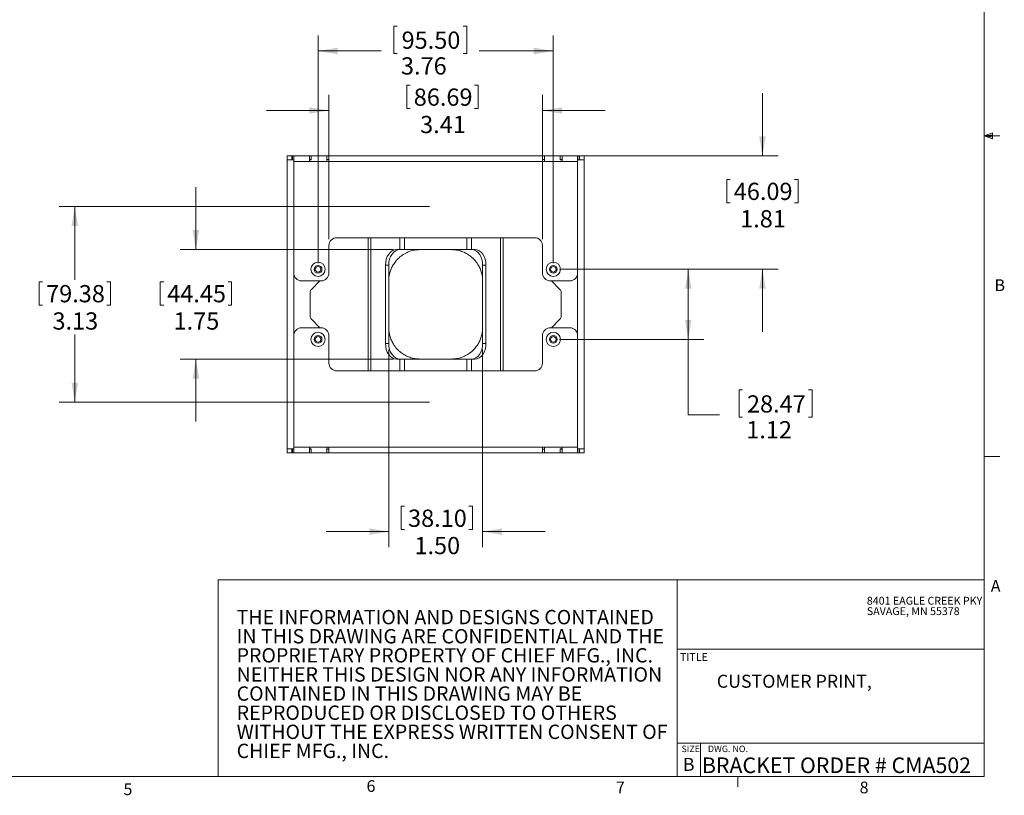
# Model space of a CAD drawing. Units: inches. Extents: x 1 to 33.1, y 0.5 to 21.6.
# Drawn here: x 17.3 to 33.1, y 0.5 to 12.9 of the extents above; entities that cross this region are included whole.
import ezdxf

# ---------------------------------------------------------------- set-up
doc = ezdxf.new("R2010")
doc.units = ezdxf.units.IN
doc.header["$LTSCALE"] = 2
doc.header["$MEASUREMENT"] = 0
doc.styles.add('SLDTEXTSTYLE1', font='GOTHIC.TTF', dxfattribs={"width": 0.913})
doc.styles.add('SLDTEXTSTYLE2', font='GOTHIC.TTF', dxfattribs={"width": 0.913})
doc.dimstyles.new('SLDDIMSTYLE0', dxfattribs={"dimtxt": 0.275591, "dimasz": 0.312, "dimexe": 0, "dimexo": 0.0625, "dimgap": 0.068898, "dimtad": 0, "dimtih": 1, "dimtoh": 1, "dimrnd": 1e-09, "dimzin": 12, "dimdsep": 46, "dimtxsty": 'SLDTEXTSTYLE1', "dimsah": 1, "dimcen": 0.09, "dimadec": 0, "dimazin": 3, "dimtfac": 1, "dimtdec": 3, "dimtofl": 0, "dimtmove": 0, "dimatfit": 3, "dimfxl": 0, "dimfrac": 2, "dimtolj": 1, "dimtzin": 12, "dimarcsym": 0})
doc.dimstyles.new('SLDDIMSTYLE1', dxfattribs={"dimtxt": 0.275591, "dimasz": 0.312, "dimexe": 0, "dimexo": 0.0625, "dimgap": 0.068898, "dimtad": 0, "dimtih": 1, "dimtoh": 1, "dimrnd": 1e-09, "dimzin": 12, "dimdsep": 46, "dimtxsty": 'SLDTEXTSTYLE1', "dimsah": 1, "dimcen": 0.09, "dimadec": 0, "dimazin": 3, "dimtfac": 1, "dimtofl": 0, "dimtmove": 0, "dimatfit": 3, "dimfxl": 0, "dimfrac": 2, "dimtolj": 1, "dimtzin": 12, "dimarcsym": 0})
doc.dimstyles.new('SLDDIMSTYLE2', dxfattribs={"dimtxt": 0.275591, "dimasz": 0.312, "dimexe": 0, "dimexo": 0.0625, "dimgap": 0.068898, "dimtad": 0, "dimtih": 1, "dimtoh": 1, "dimrnd": 1e-09, "dimzin": 4, "dimdsep": 46, "dimtxsty": 'SLDTEXTSTYLE1', "dimsah": 1, "dimcen": 0.09, "dimadec": 0, "dimazin": 1, "dimtfac": 1, "dimtdec": 3, "dimtmove": 0, "dimatfit": 0, "dimfxl": 0, "dimfrac": 2, "dimtolj": 1, "dimtzin": 12, "dimarcsym": 0})
doc.dimstyles.new('SLDDIMSTYLE3', dxfattribs={"dimtxt": 0.275591, "dimasz": 0.312, "dimexe": 0, "dimexo": 0.0625, "dimgap": 0.068898, "dimtad": 0, "dimtih": 1, "dimtoh": 1, "dimrnd": 1e-09, "dimzin": 12, "dimdsep": 46, "dimtxsty": 'SLDTEXTSTYLE1', "dimsah": 1, "dimcen": 0.09, "dimadec": 0, "dimazin": 3, "dimtfac": 1, "dimtdec": 3, "dimtmove": 0, "dimatfit": 0, "dimfxl": 0, "dimfrac": 2, "dimtolj": 1, "dimtzin": 12, "dimarcsym": 0})

# ---------------------------------------------------------------- blocks, each defined once
blk = doc.blocks.new('SW_NOTE_1')
at = {"color": 0, "linetype": 'Continuous', "lineweight": 0, "char_height": 0.22917, "attachment_point": 1, "style": 'SLDTEXTSTYLE2'}
for s, insert in [('THE INFORMATION AND DESIGNS CONTAINED', (0, 0.293)), ('IN THIS DRAWING ARE CONFIDENTIAL AND THE', (0, -0.013)), ('PROPRIETARY PROPERTY OF CHIEF MFG., INC.', (0, -0.318)), ('NEITHER THIS DESIGN NOR ANY INFORMATION', (0, -0.624)), ('CONTAINED IN THIS DRAWING MAY BE', (0, -0.929)), ('REPRODUCED OR DISCLOSED TO OTHERS', (0, -1.235)), ('WITHOUT THE EXPRESS WRITTEN CONSENT OF', (0, -1.541)), ('CHIEF MFG., INC.', (0, -1.846))]:
    blk.add_mtext(s, dxfattribs=dict(at, insert=insert))
blk = doc.blocks.new('SW_NOTE_2')
at = {"color": 0, "linetype": 'Continuous', "lineweight": 0, "char_height": 0.125, "attachment_point": 1, "style": 'SLDTEXTSTYLE1'}
for s, insert in [('8401 EAGLE CREEK PKY', (0, 0.16)), ('SAVAGE, MN 55378', (0, -0.007))]:
    blk.add_mtext(s, dxfattribs=dict(at, insert=insert))
blk = doc.blocks.new('*D7')
at = {"color": 7, "linetype": 'Continuous', "lineweight": 0}
for p, q in [((20.154, 9.208), (20.154, 10.208)), ((23.312, 9.208), (19.904, 9.208)), ((19.584, 8.694), (19.584, 8.322)), ((19.584, 8.694), (19.64, 8.694)), ((20.724, 8.694), (20.668, 8.694)), ((20.724, 8.694), (20.724, 8.322)), ((19.584, 8.322), (19.64, 8.322)), ((20.724, 8.322), (20.668, 8.322)), ((23.312, 7.458), (19.904, 7.458)), ((20.154, 7.458), (20.154, 6.458))]:
    blk.add_line(p, q, dxfattribs=at)
for points in [[(20.154, 9.208), (20.206, 9.52), (20.102, 9.52)], [(20.154, 7.458), (20.102, 7.146), (20.206, 7.146)]]:
    blk.add_solid(points, dxfattribs=at)
at = {"color": 7, "linetype": 'Continuous', "lineweight": 0, "char_height": 0.2756, "attachment_point": 1, "style": 'SLDTEXTSTYLE1'}
for s, insert in [('44.45', (19.696, 8.641)), ('1.75', (19.798, 8.204))]:
    blk.add_mtext(s, dxfattribs=dict(at, insert=insert))
blk = doc.blocks.new('*D8')
at = {"color": 7, "linetype": 'Continuous', "lineweight": 0}
for p, q in [((29.209, 10.708), (29.209, 11.708)), ((26.356, 10.708), (29.459, 10.708)), ((28.639, 10.329), (28.639, 9.957)), ((28.639, 10.329), (28.695, 10.329)), ((29.779, 10.329), (29.723, 10.329)), ((29.779, 10.329), (29.779, 9.957)), ((28.639, 9.957), (28.695, 9.957)), ((29.779, 9.957), (29.723, 9.957)), ((25.967, 8.893), (29.459, 8.893)), ((29.209, 8.893), (29.209, 7.893))]:
    blk.add_line(p, q, dxfattribs=at)
for points in [[(29.209, 10.708), (29.261, 11.02), (29.157, 11.02)], [(29.209, 8.893), (29.157, 8.581), (29.261, 8.581)]]:
    blk.add_solid(points, dxfattribs=at)
at = {"color": 7, "linetype": 'Continuous', "lineweight": 0, "char_height": 0.2756, "attachment_point": 1, "style": 'SLDTEXTSTYLE1'}
for s, insert in [('46.09', (28.751, 10.277)), ('1.81', (28.853, 9.839))]:
    blk.add_mtext(s, dxfattribs=dict(at, insert=insert))
blk = doc.blocks.new('*D9')
at = {"color": 7, "linetype": 'Continuous', "lineweight": 0}
for p, q in [((23.524, 11.836), (23.524, 11.465)), ((23.524, 11.836), (23.58, 11.836)), ((24.664, 11.836), (24.608, 11.836)), ((24.664, 11.836), (24.664, 11.465)), ((22.28, 9.373), (22.28, 11.682)), ((25.693, 9.373), (25.693, 11.682)), ((22.28, 11.432), (21.28, 11.432)), ((23.524, 11.465), (23.58, 11.465)), ((24.664, 11.465), (24.608, 11.465)), ((25.693, 11.432), (26.693, 11.432))]:
    blk.add_line(p, q, dxfattribs=at)
for points in [[(22.28, 11.432), (21.968, 11.484), (21.968, 11.38)], [(25.693, 11.432), (26.005, 11.38), (26.005, 11.484)]]:
    blk.add_solid(points, dxfattribs=at)
at = {"color": 7, "linetype": 'Continuous', "lineweight": 0, "char_height": 0.2756, "attachment_point": 1, "style": 'SLDTEXTSTYLE1'}
for s, insert in [('86.69', (23.636, 11.784)), ('3.41', (23.738, 11.346))]:
    blk.add_mtext(s, dxfattribs=dict(at, insert=insert))
blk = doc.blocks.new('*D10')
at = {"color": 7, "linetype": 'Continuous', "lineweight": 0}
for p, q in [((23.237, 7.608), (23.237, 4.448)), ((24.737, 7.608), (24.737, 4.448)), ((23.433, 5.103), (23.433, 4.731)), ((23.433, 5.103), (23.489, 5.103)), ((24.573, 5.103), (24.517, 5.103)), ((24.573, 5.103), (24.573, 4.731)), ((23.433, 4.731), (23.489, 4.731)), ((24.573, 4.731), (24.517, 4.731)), ((23.237, 4.698), (22.237, 4.698)), ((24.737, 4.698), (25.737, 4.698))]:
    blk.add_line(p, q, dxfattribs=at)
for points in [[(23.237, 4.698), (22.925, 4.75), (22.925, 4.646)], [(24.737, 4.698), (25.049, 4.646), (25.049, 4.75)]]:
    blk.add_solid(points, dxfattribs=at)
at = {"color": 7, "linetype": 'Continuous', "lineweight": 0, "char_height": 0.2756, "attachment_point": 1, "style": 'SLDTEXTSTYLE1'}
for s, insert in [('38.10', (23.545, 5.05)), ('1.50', (23.647, 4.613))]:
    blk.add_mtext(s, dxfattribs=dict(at, insert=insert))
blk = doc.blocks.new('*D11')
at = {"color": 7, "linetype": 'Continuous', "lineweight": 0}
for p, q in [((23.887, 9.895), (17.968, 9.895)), ((18.218, 9.895), (18.218, 8.727)), ((17.648, 8.694), (17.648, 8.322)), ((17.648, 8.694), (17.704, 8.694)), ((18.788, 8.694), (18.732, 8.694)), ((18.788, 8.694), (18.788, 8.322)), ((17.648, 8.322), (17.704, 8.322)), ((18.788, 8.322), (18.732, 8.322)), ((18.218, 6.77), (18.218, 7.852)), ((23.887, 6.77), (17.968, 6.77))]:
    blk.add_line(p, q, dxfattribs=at)
for points in [[(18.218, 9.895), (18.166, 9.583), (18.27, 9.583)], [(18.218, 6.77), (18.27, 7.082), (18.166, 7.082)]]:
    blk.add_solid(points, dxfattribs=at)
at = {"color": 7, "linetype": 'Continuous', "lineweight": 0, "char_height": 0.2756, "attachment_point": 1, "style": 'SLDTEXTSTYLE1'}
for s, insert in [('79.38', (17.76, 8.641)), ('3.13', (17.862, 8.204))]:
    blk.add_mtext(s, dxfattribs=dict(at, insert=insert))
blk = doc.blocks.new('*D12')
at = {"color": 7, "linetype": 'Continuous', "lineweight": 0}
for p, q in [((23.372, 12.781), (23.316, 12.781)), ((23.316, 12.781), (23.316, 12.343)), ((24.428, 12.781), (24.484, 12.781)), ((24.484, 12.781), (24.484, 12.343)), ((22.107, 8.993), (22.107, 12.634)), ((25.867, 8.993), (25.867, 12.634)), ((22.107, 12.384), (23.117, 12.384)), ((23.316, 12.343), (23.372, 12.343)), ((24.484, 12.343), (24.428, 12.343)), ((25.867, 12.384), (24.684, 12.384))]:
    blk.add_line(p, q, dxfattribs=at)
for points in [[(22.107, 12.384), (22.419, 12.332), (22.419, 12.436)], [(25.867, 12.384), (25.555, 12.436), (25.555, 12.332)]]:
    blk.add_solid(points, dxfattribs=at)
at = {"color": 7, "linetype": 'Continuous', "lineweight": 0, "char_height": 0.2756, "attachment_point": 1, "style": 'SLDTEXTSTYLE1'}
for s, insert in [('95.50', (23.442, 12.695, -2.101)), ('3.76', (23.432, 12.283, -2.101))]:
    blk.add_mtext(s, dxfattribs=dict(at, insert=insert))
blk = doc.blocks.new('*D13')
at = {"color": 7, "linetype": 'Continuous', "lineweight": 0}
for p, q in [((25.967, 8.893), (28.274, 8.893)), ((28.024, 8.893), (28.024, 7.772)), ((25.967, 7.772), (28.274, 7.772)), ((28.024, 6.566), (28.024, 7.772)), ((28.892, 6.963), (28.836, 6.963)), ((28.836, 6.963), (28.836, 6.526)), ((29.948, 6.963), (30.004, 6.963)), ((30.004, 6.963), (30.004, 6.526)), ((28.524, 6.566), (28.024, 6.566)), ((28.836, 6.526), (28.892, 6.526)), ((30.004, 6.526), (29.948, 6.526))]:
    blk.add_line(p, q, dxfattribs=at)
for points in [[(28.024, 8.893), (27.972, 8.581), (28.076, 8.581)], [(28.024, 7.772), (28.076, 8.084), (27.972, 8.084)]]:
    blk.add_solid(points, dxfattribs=at)
at = {"color": 7, "linetype": 'Continuous', "lineweight": 0, "char_height": 0.2756, "attachment_point": 1, "style": 'SLDTEXTSTYLE1'}
for s, insert in [('28.47', (28.962, 6.878, -2.101)), ('1.12', (28.951, 6.465, -2.101))]:
    blk.add_mtext(s, dxfattribs=dict(at, insert=insert))

msp = doc.modelspace()

# ---------------------------------------------------------------- linework, layer by layer
at = {"color": 7, "linetype": 'Continuous', "lineweight": 0}
for p, q in [((32.7525, 0.78415), (32.7525, 21.28415)), ((32.7525, 11.02558), (32.88687, 11.0736)), ((32.7525, 11.02558), (32.88687, 11.04366)), ((32.7525, 11.02558), (33.0025, 11.02558)), ((32.7525, 11.02558), (32.88687, 10.98043)), ((32.7525, 11.02558), (32.88687, 11.00497)), ((32.88687, 11.0736), (32.88687, 10.98043)), ((32.7525, 5.90058), (33.0025, 5.90058)), ((20.51182, 3.92563), (32.7525, 3.92563)), ((20.51182, 3.92563), (20.51182, 0.78415)), ((27.84478, 3.92563), (27.84478, 0.78415)), ((27.84478, 2.81667), (32.7525, 2.81667)), ((27.84478, 1.31667), (32.7525, 1.31667)), ((28.21978, 1.31667), (28.21978, 0.78415)), ((32.7525, 0.78415), (1.2525, 0.78415)), ((28.8145, 0.78415), (28.8145, 0.61455))]:
    msp.add_line(p, q, dxfattribs=at)
at = {"color": 7, "linetype": 'Continuous', "lineweight": 15}
for p, q in [((21.68657, 10.70787), (21.61187, 10.70787)), ((21.61187, 10.70787), (21.61187, 10.64537)), ((21.68657, 10.64537), (21.68657, 10.70787)), ((21.68657, 10.70787), (21.69572, 10.70787)), ((21.71782, 10.70787), (21.69572, 10.70787)), ((21.69572, 10.70787), (21.69572, 10.64537)), ((21.71782, 10.61682), (21.71782, 10.70787)), ((21.71782, 10.70787), (21.96782, 10.70787)), ((21.96782, 10.70787), (21.96782, 10.61682)), ((21.99907, 10.70787), (21.96782, 10.70787)), ((21.99907, 10.64537), (21.99907, 10.70787)), ((22.24907, 10.70787), (21.99907, 10.70787)), ((22.28032, 10.70787), (22.24907, 10.70787)), ((22.24907, 10.70787), (22.24907, 10.61682)), ((22.28032, 10.70787), (25.69342, 10.70787)), ((22.28032, 10.61682), (22.28032, 10.70787)), ((25.69342, 10.70787), (25.69342, 10.61682)), ((25.72467, 10.70787), (25.69342, 10.70787)), ((25.72467, 10.70787), (25.72467, 10.61682)), ((25.97467, 10.70787), (25.72467, 10.70787)), ((26.00592, 10.70787), (25.97467, 10.70787)), ((25.97467, 10.70787), (25.97467, 10.64537)), ((26.00592, 10.70787), (26.25592, 10.70787)), ((26.00592, 10.61682), (26.00592, 10.70787)), ((26.25592, 10.70787), (26.25592, 10.61682)), ((26.27801, 10.70787), (26.25592, 10.70787)), ((26.27801, 10.70787), (26.28717, 10.70787)), ((26.27801, 10.70787), (26.27801, 10.64537)), ((26.36187, 10.70787), (26.28717, 10.70787)), ((26.28717, 10.70787), (26.28717, 10.64537)), ((26.36187, 10.64537), (26.36187, 10.70787)), ((21.61187, 10.64537), (21.61187, 6.02037)), ((21.61187, 10.64537), (21.71782, 10.64537)), ((21.71782, 10.61682), (21.71782, 8.83287)), ((21.71782, 10.61682), (21.96782, 10.61682)), ((21.99907, 10.64807), (21.96782, 10.64807)), ((21.96782, 10.64537), (21.99907, 10.64537)), ((21.96782, 10.61682), (22.28032, 10.61682)), ((22.28032, 10.64807), (22.24907, 10.64807)), ((22.28032, 10.61682), (25.69342, 10.61682)), ((25.72467, 10.64807), (25.69342, 10.64807)), ((25.69342, 10.61682), (26.00592, 10.61682)), ((26.00592, 10.64807), (25.97467, 10.64807)), ((25.97467, 10.64537), (26.00592, 10.64537)), ((26.00592, 10.61682), (26.25592, 10.61682)), ((26.25592, 10.64537), (26.36187, 10.64537)), ((26.25592, 8.83287), (26.25592, 10.61682)), ((26.36187, 10.64537), (26.36187, 6.02037)), ((22.40532, 9.39807), (25.56842, 9.39807)), ((22.90794, 9.39807), (22.90794, 7.26767)), ((22.95213, 9.39807), (22.95213, 7.26767)), ((23.41195, 9.39807), (23.41195, 9.20787)), ((23.48687, 9.39807), (23.48687, 9.20787)), ((24.48687, 9.39807), (24.48687, 9.20787)), ((24.56178, 9.39807), (24.56178, 9.20787)), ((25.0216, 9.39807), (25.0216, 7.26767)), ((25.06579, 9.39807), (25.06579, 7.26767)), ((22.28032, 8.83287), (22.28032, 9.27307)), ((23.36082, 9.20787), (23.41195, 9.20787)), ((23.41195, 9.20787), (23.48687, 9.20787)), ((24.48687, 9.20787), (23.48687, 9.20787)), ((24.48687, 9.20787), (24.56178, 9.20787)), ((24.56178, 9.20787), (24.61291, 9.20787)), ((25.69342, 9.27307), (25.69342, 8.83287)), ((21.71782, 8.83287), (21.71782, 7.83287)), ((23.18404, 8.95787), (23.18404, 7.70787)), ((23.23687, 8.95787), (23.18404, 8.95787)), ((23.23687, 8.95787), (23.23687, 7.70787)), ((24.78969, 8.95787), (24.73687, 8.95787)), ((24.73687, 7.70787), (24.73687, 8.95787)), ((24.78969, 7.70787), (24.78969, 8.95787)), ((26.25592, 8.83287), (26.25592, 7.83287)), ((21.84282, 8.70787), (22.15532, 8.70787)), ((22.13657, 8.70787), (22.00017, 8.57148)), ((25.81842, 8.70787), (26.13092, 8.70787)), ((25.97356, 8.57148), (25.83717, 8.70787)), ((21.98187, 8.52729), (21.98187, 8.13846)), ((25.99187, 8.13846), (25.99187, 8.52729)), ((22.00017, 8.09427), (22.13657, 7.95787)), ((25.83717, 7.95787), (25.97356, 8.09427)), ((22.15532, 7.95787), (21.84282, 7.95787)), ((26.13092, 7.95787), (25.81842, 7.95787)), ((21.71782, 7.83287), (21.71782, 6.04892)), ((22.28032, 7.39267), (22.28032, 7.83287)), ((25.69342, 7.83287), (25.69342, 7.39267)), ((26.25592, 6.04892), (26.25592, 7.83287)), ((23.18404, 7.70787), (23.23687, 7.70787)), ((24.73687, 7.70787), (24.78969, 7.70787)), ((23.41195, 7.45787), (23.36082, 7.45787)), ((23.48687, 7.45787), (23.41195, 7.45787)), ((23.41195, 7.45787), (23.41195, 7.26767)), ((23.48687, 7.45787), (24.48687, 7.45787)), ((23.48687, 7.45787), (23.48687, 7.26767)), ((24.56178, 7.45787), (24.48687, 7.45787)), ((24.48687, 7.45787), (24.48687, 7.26767)), ((24.61291, 7.45787), (24.56178, 7.45787)), ((24.56178, 7.45787), (24.56178, 7.26767)), ((25.56842, 7.26767), (22.40532, 7.26767)), ((21.71782, 6.02037), (21.61187, 6.02037)), ((21.61187, 6.02037), (21.61187, 5.95787)), ((21.68657, 5.95787), (21.68657, 6.02037)), ((21.69572, 6.02037), (21.69572, 5.95787)), ((21.96782, 6.04892), (21.71782, 6.04892)), ((21.71782, 5.95787), (21.71782, 6.04892)), ((22.28032, 6.04892), (21.96782, 6.04892)), ((21.96782, 6.04892), (21.96782, 5.95787)), ((21.99907, 6.02037), (21.96782, 6.02037)), ((21.96782, 6.01767), (21.99907, 6.01767)), ((21.99907, 5.95787), (21.99907, 6.02037)), ((22.24907, 6.04892), (22.24907, 5.95787)), ((22.24907, 6.01767), (22.28032, 6.01767)), ((25.69342, 6.04892), (22.28032, 6.04892)), ((22.28032, 5.95787), (22.28032, 6.04892)), ((26.00592, 6.04892), (25.69342, 6.04892)), ((25.69342, 6.04892), (25.69342, 5.95787)), ((25.69342, 6.01767), (25.72467, 6.01767)), ((25.72467, 6.04892), (25.72467, 5.95787)), ((25.97467, 6.02037), (25.97467, 5.95787)), ((26.00592, 6.02037), (25.97467, 6.02037)), ((25.97467, 6.01767), (26.00592, 6.01767)), ((26.25592, 6.04892), (26.00592, 6.04892)), ((26.00592, 5.95787), (26.00592, 6.04892)), ((26.25592, 6.04892), (26.25592, 5.95787)), ((26.36187, 6.02037), (26.25592, 6.02037)), ((26.27801, 6.02037), (26.27801, 5.95787)), ((26.28717, 6.02037), (26.28717, 5.95787)), ((26.36187, 5.95787), (26.36187, 6.02037)), ((21.61187, 5.95787), (21.68657, 5.95787)), ((21.69572, 5.95787), (21.68657, 5.95787)), ((21.71782, 5.95787), (21.69572, 5.95787)), ((21.96782, 5.95787), (21.71782, 5.95787)), ((21.96782, 5.95787), (21.99907, 5.95787)), ((22.24907, 5.95787), (21.99907, 5.95787)), ((22.24907, 5.95787), (22.28032, 5.95787)), ((25.69342, 5.95787), (22.28032, 5.95787)), ((25.69342, 5.95787), (25.72467, 5.95787)), ((25.97467, 5.95787), (25.72467, 5.95787)), ((25.97467, 5.95787), (26.00592, 5.95787)), ((26.25592, 5.95787), (26.00592, 5.95787)), ((26.27801, 5.95787), (26.25592, 5.95787)), ((26.28717, 5.95787), (26.27801, 5.95787)), ((26.28717, 5.95787), (26.36187, 5.95787))]:
    msp.add_line(p, q, dxfattribs=at)
at = {"color": 7, "linetype": 'Continuous', "lineweight": 15, "flags": 128}
for points in [[(23.18404, 8.95787), (23.18744, 9.00665), (23.1975, 9.05354), (23.21384, 9.09677), (23.23582, 9.13465), (23.26261, 9.16574), (23.29317, 9.18884), (23.32633, 9.20307), (23.36082, 9.20787)], [(23.41364, 9.20787), (23.37916, 9.20307), (23.34599, 9.18884), (23.31543, 9.16574), (23.28864, 9.13465), (23.26666, 9.09677), (23.25032, 9.05354), (23.24026, 9.00665), (23.23687, 8.95787)], [(24.73687, 8.95787), (24.73347, 9.00665), (24.72341, 9.05354), (24.70707, 9.09677), (24.68509, 9.13465), (24.6583, 9.16574), (24.62774, 9.18884), (24.59458, 9.20307), (24.56009, 9.20787)], [(24.61291, 9.20787), (24.6474, 9.20307), (24.68056, 9.18884), (24.71112, 9.16574), (24.73791, 9.13465), (24.75989, 9.09677), (24.77623, 9.05354), (24.78629, 9.00665), (24.78969, 8.95787)], [(23.36082, 7.45787), (23.32633, 7.46268), (23.29317, 7.4769), (23.26261, 7.50001), (23.23582, 7.5311), (23.21384, 7.56898), (23.1975, 7.6122), (23.18744, 7.6591), (23.18404, 7.70787)], [(23.23687, 7.70787), (23.24026, 7.6591), (23.25032, 7.6122), (23.26666, 7.56898), (23.28864, 7.5311), (23.31543, 7.50001), (23.34599, 7.4769), (23.37916, 7.46268), (23.41364, 7.45787)], [(24.56009, 7.45787), (24.59458, 7.46268), (24.62774, 7.4769), (24.6583, 7.50001), (24.68509, 7.5311), (24.70707, 7.56898), (24.72341, 7.6122), (24.73347, 7.6591), (24.73687, 7.70787)], [(24.78969, 7.70787), (24.78629, 7.6591), (24.77623, 7.6122), (24.75989, 7.56898), (24.73791, 7.5311), (24.71112, 7.50001), (24.68056, 7.4769), (24.6474, 7.46268), (24.61291, 7.45787)]]:
    msp.add_lwpolyline(points, dxfattribs=at)
at = {"color": 7, "linetype": 'Continuous', "lineweight": 15}
for centre, radius in [((22.10687, 8.89337), 0.11379), ((25.86687, 8.89337), 0.11379), ((22.10687, 8.89337), 0.0625), ((22.10687, 8.89337), 0.0445), ((25.86687, 8.89337), 0.0625), ((25.86687, 8.89337), 0.0445), ((22.10687, 7.77237), 0.11379), ((25.86687, 7.77237), 0.11379), ((22.10687, 7.77237), 0.0625), ((22.10687, 7.77237), 0.0445), ((25.86687, 7.77237), 0.0625), ((25.86687, 7.77237), 0.0445)]:
    msp.add_circle(centre, radius, dxfattribs=at)
for centre, radius, start, end in [((22.40532, 9.27307), 0.125, 90, 180), ((25.56842, 9.27307), 0.125, 0, 90), ((21.84282, 8.83287), 0.125, 180, 270), ((22.15532, 8.83287), 0.125, 270, 0), ((25.81842, 8.83287), 0.125, 180, 270), ((26.13092, 8.83287), 0.125, 270, 0), ((22.04437, 8.52729), 0.0625, 135, 180), ((25.92937, 8.52729), 0.0625, 0, 45), ((22.04437, 8.13846), 0.0625, 180, 225), ((25.92937, 8.13846), 0.0625, 315, 0), ((21.84282, 7.83287), 0.125, 90, 180), ((22.15532, 7.83287), 0.125, 0, 90), ((25.81842, 7.83287), 0.125, 90, 180), ((26.13092, 7.83287), 0.125, 0, 90), ((22.40532, 7.39267), 0.125, 180, 270), ((25.56842, 7.39267), 0.125, 270, 0)]:
    msp.add_arc(centre, radius, start, end, dxfattribs=at)
for points, knots in [([(23.23687, 8.70787), (23.23794, 8.73231), (23.24008, 8.78121), (23.25637, 8.85188), (23.28137, 8.91795), (23.31592, 8.98096), (23.36021, 9.03955), (23.41747, 9.0955), (23.4871, 9.14409), (23.56699, 9.18067), (23.65101, 9.20347), (23.70825, 9.20641), (23.73687, 9.20787)], [0, 0, 0, 0, 0.088806854, 0.177674279, 0.265901954, 0.35419823, 0.45320032, 0.552232096, 0.669233405, 0.786180808, 0.893121762, 1, 1, 1, 1]), ([(24.23687, 9.20787), (24.26525, 9.20643), (24.32204, 9.20355), (24.40281, 9.18179), (24.47759, 9.14859), (24.54728, 9.10287), (24.60991, 9.04461), (24.66039, 8.97784), (24.69752, 8.90704), (24.72091, 8.83924), (24.73441, 8.7721), (24.73605, 8.72928), (24.73687, 8.70787)], [0, 0, 0, 0, 0.10603264, 0.212126, 0.31772244, 0.42335789, 0.53881089, 0.65421418, 0.74934013, 0.84436931, 0.92220105, 1, 1, 1, 1]), ([(23.73687, 7.45787), (23.70848, 7.45932), (23.65169, 7.4622), (23.57092, 7.48396), (23.49614, 7.51715), (23.42646, 7.56288), (23.36382, 7.62114), (23.31334, 7.68791), (23.27622, 7.75871), (23.25282, 7.82651), (23.23932, 7.89365), (23.23768, 7.93647), (23.23687, 7.95787)], [0, 0, 0, 0, 0.10603264, 0.21212593, 0.31772237, 0.42335792, 0.53881091, 0.65421433, 0.74934013, 0.84436931, 0.92220105, 1, 1, 1, 1]), ([(24.73687, 7.95787), (24.73579, 7.93343), (24.73365, 7.88454), (24.71736, 7.81386), (24.69236, 7.7478), (24.65781, 7.68479), (24.61353, 7.62619), (24.55627, 7.57025), (24.48663, 7.52166), (24.40674, 7.48508), (24.32272, 7.46228), (24.26548, 7.45934), (24.23687, 7.45787)], [0, 0, 0, 0, 0.08880685, 0.17767444, 0.26590195, 0.35419822, 0.45320031, 0.55223213, 0.66923349, 0.78618085, 0.89312177, 1, 1, 1, 1])]:
    msp.add_open_spline(points, degree=3, knots=knots, dxfattribs=at)

# ---------------------------------------------------------------- block references
at = {"color": 7, "linetype": 'Continuous', "lineweight": 0}
for name, p in [('SW_NOTE_2', (30.8777, 3.49557)), ('SW_NOTE_1', (20.80539, 3.15225))]:
    msp.add_blockref(name, p, dxfattribs=at)

# ---------------------------------------------------------------- texts
at = {"color": 7, "linetype": 'Continuous', "lineweight": 0, "attachment_point": 1}
for s, insert, char_height, style in [('B', (32.91863, 8.73239), 0.1875, 'SLDTEXTSTYLE1'), ('A', (32.85903, 3.92364), 0.1875, 'SLDTEXTSTYLE1'), ('TITLE', (27.88976, 2.75566), 0.125, 'SLDTEXTSTYLE1'), ('CUSTOMER PRINT,', (28.47985, 2.40927), 0.2083333, 'SLDTEXTSTYLE2'), ('SIZE    DWG. NO.', (27.91489, 1.27611), 0.1041667, 'SLDTEXTSTYLE1'), ('B', (27.93769, 1.08038), 0.20833, 'SLDTEXTSTYLE2'), ('BRACKET ORDER # CMA502', (28.24211, 1.08617), 0.25, 'SLDTEXTSTYLE2'), ('5', (18.99688, 0.67191), 0.1875, 'SLDTEXTSTYLE1'), ('6', (22.88144, 0.72364), 0.1875, 'SLDTEXTSTYLE1'), ('7', (26.86777, 0.70074), 0.1875, 'SLDTEXTSTYLE1'), ('8', (30.76335, 0.70074), 0.1875, 'SLDTEXTSTYLE1')]:
    msp.add_mtext(s, dxfattribs=dict(at, insert=insert, char_height=char_height, style=style))

# ---------------------------------------------------------------- dimensions: what is measured, and where the dimension line sits
at = {"color": 7, "linetype": 'Continuous', "lineweight": 0}
for base, p1, p2, dimstyle, picture, middle in [((25.86687, 12.38363), (22.10687, 8.89337), (25.86687, 8.89337), 'SLDDIMSTYLE1', '*D12', (23.90031, 12.38363)), ((25.69342, 11.43171), (22.28032, 9.27307), (25.69342, 9.27307), 'SLDDIMSTYLE3', '*D9', (24.09426, 11.43171)), ((24.73687, 4.69803), (23.23687, 7.70787), (24.73687, 7.70787), 'SLDDIMSTYLE2', '*D10', (24.00298, 4.69803))]:
    dim = msp.add_linear_dim(base=base, p1=p1, p2=p2, dimstyle=dimstyle, dxfattribs=at)
    dim.commit()
    dim.dimension.update_dxf_attribs({"geometry": picture, "text_midpoint": middle, "dimtype": 160})
for base, p1, p2, dimstyle, picture, middle in [((29.20911, 8.89337), (26.25592, 10.70787), (25.86687, 8.89337), 'SLDDIMSTYLE3', '*D8', (29.20911, 9.92453)), ((20.1543, 7.45787), (23.41195, 9.20787), (23.41195, 7.45787), 'SLDDIMSTYLE3', '*D7', (20.1543, 8.28942)), ((18.2183859998, 6.7703736632), (23.9868657668, 9.8953736632), (23.9868657668, 6.7703736632), 'SLDDIMSTYLE0', '*D11', (18.2183859998, 8.2894201026)), ((28.0242, 7.77237), (25.86687, 8.89337), (25.86687, 7.77237), 'SLDDIMSTYLE1', '*D13', (28.0242, 6.56627))]:
    dim = msp.add_linear_dim(base=base, p1=p1, p2=p2, angle=90, dimstyle=dimstyle, dxfattribs=at)
    dim.commit()
    dim.dimension.update_dxf_attribs({"geometry": picture, "text_midpoint": middle, "dimtype": 160})

doc.saveas('drawing.dxf')
